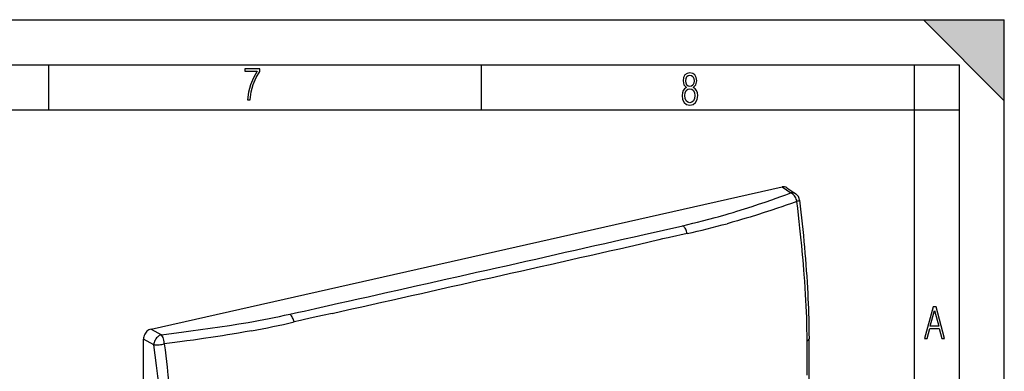
# Model space of a CAD drawing. Extents: x 0 to 420, y 0 to 297.
# Drawn here: x 311 to 420, y 258 to 297 of the extents above; entities that cross this region are included whole.
import ezdxf

# ---------------------------------------------------------------- set-up
doc = ezdxf.new("R2010")
doc.units = 0
doc.layers.get('0').update_dxf_attribs({"linetype": 'CONTINUOUS'})

msp = doc.modelspace()

# ---------------------------------------------------------------- linework, layer by layer
at = {"color": 7}
for p, q in [((0, 297), (420, 297)), ((0, 297), (420, 297)), ((411, 297), (420, 288)), ((411, 297), (420, 297)), ((420, 0), (420, 297)), ((420, 0), (420, 297)), ((420, 288), (420, 297)), ((20.000401, 292), (415, 292)), ((313.75, 287), (313.75, 292)), ((361.875, 287), (361.875, 292)), ((410, 287), (410, 292)), ((415, 4.99976), (415, 292)), ((25.000401, 287), (410, 287)), ((410, 287), (415, 287)), ((410, 9.99976), (410, 287)), ((325.12262, 262.624207), (395.297211, 278.416443)), ((395.297211, 278.416443), (396.278412, 277.74765)), ((395.820984, 278.326599), (396.812897, 277.650482)), ((379.948425, 273.130737), (384.244385, 274.10614)), ((382.000366, 272.63028), (381.572906, 272.533569)), ((382.625488, 272.771362), (382.000366, 272.63028)), ((382.75705, 272.801025), (382.625488, 272.771362)), ((384.74057, 273.244171), (382.75705, 272.801025)), ((381.572906, 272.533569), (380.521606, 272.29541)), ((325.12262, 262.624207), (326.273682, 261.993622)), ((324.288391, 182.561295), (324.288391, 261.498047)), ((325.439423, 260.867462), (324.288391, 261.498047))]:
    msp.add_line(p, q, dxfattribs=at)
for points in [[(335.857758, 288.096741), (336.158447, 288.096741), (336.271179, 288.98465), (336.487305, 289.811493), (336.806763, 290.563171), (337.229584, 291.239685), (337.229584, 291.545074), (335.552399, 291.545074), (335.552399, 291.263184), (336.942993, 291.263184), (336.506073, 290.549103), (336.181915, 289.778625), (335.961121, 288.956482)], [(384.656067, 289.459259), (384.444672, 289.322998), (384.294342, 289.125702), (384.200378, 288.872009), (384.17218, 288.56662), (384.228577, 288.115631), (384.402374, 287.786774), (384.674866, 287.584747), (385.041321, 287.514282), (385.403046, 287.584747), (385.675537, 287.786774), (385.844666, 288.115631), (385.905731, 288.56662), (385.872864, 288.872009), (385.7836, 289.125702), (385.628571, 289.322998), (385.421844, 289.459259), (385.708435, 289.764618), (385.802399, 290.201538), (385.746002, 290.577362), (385.595673, 290.859253), (385.356079, 291.037781), (385.041321, 291.098846), (384.721863, 291.037781), (384.482269, 290.859253), (384.331909, 290.577362), (384.280243, 290.201538), (384.374207, 289.759918)], [(385.497009, 290.220306), (385.464142, 289.943146), (385.374878, 289.741119), (385.229248, 289.614288), (385.041321, 289.571991), (384.843994, 289.614288), (384.703064, 289.741119), (384.6091, 289.943146), (384.580902, 290.220306), (384.6091, 290.483398), (384.703064, 290.680725), (384.848694, 290.802856), (385.041321, 290.845154), (385.229248, 290.802856), (385.374878, 290.680725), (385.464142, 290.483398)], [(385.605072, 288.56662), (385.562805, 288.228363), (385.450043, 287.97937), (385.266815, 287.829041), (385.022522, 287.777374), (384.797028, 287.829041), (384.623199, 287.98407), (384.510437, 288.233063), (384.47287, 288.57132), (384.510437, 288.886078), (384.627899, 289.125702), (384.811127, 289.276031), (385.041321, 289.332397), (385.266815, 289.276031), (385.445343, 289.125702), (385.562805, 288.886078)], [(411.141174, 261.586731), (411.413666, 261.586731), (411.714325, 262.686066), (412.771393, 262.686066), (413.067352, 261.586731), (413.363312, 261.586731), (412.428436, 265.086731), (412.08548, 265.086731)], [(411.766022, 262.953857), (412.240509, 264.701508), (412.710297, 262.953857)]]:
    msp.add_lwpolyline(points, close=True, dxfattribs=at)
for points in [[(388.539276, 275.204742), (388.9729, 275.330261), (389.403717, 275.457153), (389.835693, 275.586639), (390.265015, 275.717468), (391.112122, 275.98172), (391.949615, 276.250702), (392.686401, 276.493408), (393.416443, 276.739197), (394.140198, 276.987793), (394.641724, 277.162781), (395.140564, 277.338867), (395.710999, 277.542633), (396.278412, 277.74765)], [(396.812866, 277.650482), (396.762085, 277.681671), (396.708374, 277.708038), (396.652039, 277.72937), (396.593506, 277.745575), (396.53302, 277.756592), (396.470886, 277.762299), (396.407471, 277.762726), (396.343201, 277.757843), (396.278381, 277.74765)], [(396.944885, 276.791962), (396.914368, 276.931702), (396.869934, 277.069183), (396.812561, 277.201569), (396.743347, 277.326019), (396.663879, 277.440033), (396.575745, 277.541107), (396.480774, 277.627228), (396.38092, 277.696564), (396.278381, 277.74765)], [(396.944885, 276.791992), (396.351379, 276.584717), (395.756042, 276.379242), (395.265869, 276.212067), (394.774078, 276.046326), (394.043457, 275.804047), (393.308441, 275.56546), (392.568542, 275.330902), (391.729797, 275.072205), (391.307709, 274.945068), (390.883698, 274.819427), (390.315216, 274.654419), (389.743042, 274.49231), (389.166992, 274.333252)], [(397.243164, 276.937988), (397.242798, 276.930237), (397.239929, 276.922211), (397.234619, 276.913971), (397.226929, 276.905548), (397.205505, 276.888977), (397.17627, 276.872192), (397.137665, 276.854431), (397.093903, 276.837463), (397.041992, 276.819946), (396.944885, 276.791992)], [(397.904755, 266.469849), (397.860046, 267.203491), (397.810913, 267.937775), (397.757538, 268.672668), (397.715759, 269.212769), (397.671875, 269.753174), (397.623962, 270.316772), (397.573944, 270.880737), (397.481995, 271.863678), (397.384338, 272.847565), (397.281342, 273.832336), (397.201813, 274.563202), (397.119781, 275.294525), (397.033447, 276.042999), (396.944885, 276.791992)], [(397.243164, 276.937988), (397.38916, 275.627441), (397.45929, 274.97345), (397.527405, 274.320374), (397.593323, 273.668213), (397.656921, 273.01712), (397.71817, 272.367035), (397.776886, 271.718079), (397.832947, 271.07019), (397.886292, 270.423523), (397.936768, 269.778015), (397.984283, 269.133728), (398.028717, 268.490631), (398.069946, 267.848846), (398.10788, 267.208282), (398.142395, 266.569031), (398.169617, 266.01239), (398.194122, 265.456909), (398.21582, 264.902679), (398.23468, 264.349915), (398.250671, 263.798645), (398.263672, 263.249084), (398.273682, 262.701263), (398.28064, 262.155304), (398.28479, 261.519196)], [(384.244385, 274.10614), (384.809875, 274.239563), (385.372314, 274.374756), (385.901611, 274.504578), (386.427216, 274.636444), (387.140839, 274.820923), (387.845276, 275.010162), (388.193665, 275.10675), (388.539276, 275.204742)], [(384.74054, 273.244171), (384.711121, 273.369598), (384.673523, 273.491913), (384.628357, 273.609039), (384.576355, 273.719086), (384.518372, 273.82019), (384.455444, 273.910675), (384.388489, 273.989014), (384.318787, 274.053925), (384.247375, 274.104401)], [(340.5448, 264.271881), (341.509064, 264.48291), (342.149261, 264.625244), (343.425995, 264.912048), (344.861755, 265.234741)], [(341.02655, 263.406647), (340.997864, 263.532257), (340.961243, 263.654816), (340.917297, 263.772247), (340.866821, 263.882599), (340.810547, 263.98407), (340.749451, 264.074982), (340.684509, 264.153778), (340.616882, 264.219177), (340.547607, 264.270111)], [(345.250641, 264.357971), (344.195007, 264.12439), (343.138824, 263.891663), (342.19986, 263.68103), (341.730438, 263.573151), (341.02652, 263.406647)], [(326.273682, 261.993622), (327.118683, 262.097107), (327.961578, 262.202576), (328.754395, 262.304077), (329.544922, 262.407745), (330.626495, 262.553955), (331.702423, 262.704987), (332.771912, 262.861298), (333.834106, 263.023315), (334.888214, 263.191467), (335.411987, 263.277985), (335.933472, 263.366211)], [(325.12262, 262.624176), (325.003784, 262.587891), (324.88739, 262.533264), (324.775879, 262.461395), (324.671448, 262.373779), (324.576111, 262.272125), (324.492004, 262.158569), (324.420715, 262.03537), (324.363708, 261.904999), (324.322144, 261.770172), (324.296875, 261.633606), (324.288391, 261.498016)], [(326.273682, 261.993622), (326.158936, 261.955109), (326.045959, 261.898621), (325.936951, 261.825348), (325.83429, 261.736725), (325.739929, 261.634613), (325.655762, 261.521027), (325.583557, 261.398315), (325.524841, 261.268951), (325.480652, 261.135529), (325.451965, 261.000793), (325.439392, 260.867462)], [(336.278839, 262.431213), (335.573914, 262.304016), (334.866577, 262.180511), (334.157013, 262.060486), (333.623383, 261.972595), (333.088623, 261.886505), (332.015869, 261.719269), (330.939087, 261.558075), (329.858704, 261.402313), (329.088104, 261.294434), (328.31601, 261.188782), (327.458557, 261.073975), (326.599579, 260.961304)], [(325.439392, 260.867462), (325.532104, 260.860992), (325.639954, 260.858948), (325.760681, 260.86142), (325.891663, 260.868317), (326.030212, 260.879517), (326.173401, 260.894806), (326.317993, 260.913788), (326.461121, 260.936127), (326.599548, 260.961304)], [(326.489044, 250.594788), (326.458984, 251.065338), (326.426819, 251.53656), (326.392609, 252.008423), (326.356384, 252.480881), (326.278107, 253.427521), (326.192383, 254.376236), (326.099518, 255.326828), (325.999908, 256.279083), (325.938354, 256.839752), (325.874634, 257.400879), (325.806183, 257.985291), (325.735565, 258.570129), (325.591156, 259.71814), (325.439423, 260.867462)], [(326.599579, 260.961304), (326.682465, 260.299164), (326.763153, 259.637329), (326.837982, 259.006012), (326.910553, 258.374969), (327.005798, 257.513885), (327.096313, 256.65332), (327.181793, 255.793304), (327.231689, 255.264725), (327.27951, 254.736359), (327.322968, 254.233902), (327.36438, 253.731659), (327.423981, 252.959473), (327.478333, 252.18782), (327.527252, 251.416718), (327.570465, 250.646179)], [(398.077698, 261.314087), (398.119934, 261.334167), (398.157776, 261.355194), (398.190979, 261.377106), (398.219421, 261.399689), (398.242859, 261.422882), (398.261169, 261.446564), (398.274353, 261.470581), (398.282166, 261.494843), (398.28479, 261.519196)]]:
    msp.add_lwpolyline(points, dxfattribs=at)
for centre, radius, start, end in [((395.459198, 277.776855), 0.658826, 56.648687, 104.211932), ((396.249634, 276.824188), 1, 6.534571, 55.719905), ((364.350189, 365.68573), 94.663482, 282.438899, 285.198172), ((-2702.318604, 13875.358398), 13947.077577, 282.693808, 282.767615), ((-4845.947266, 23421.511719), 23731.880563, 282.678939, 282.722536), ((-2713.230957, 13948.623047), 14020.94979, 282.597981, 282.671528), ((-4955.229004, 23893.78125), 24216.619597, 282.643128, 282.68594), ((297.3255, 260.498749), 100.755892, 0.463669, 3.397482), ((317.55722, 368.942017), 107.1638, 279.873828, 282.3866), ((316.145996, 372.502441), 111.897149, 280.365247, 282.847208), ((325.738403, 261.506256), 0.724263, 24.609283, 42.31781), ((324.860352, 261.07373), 1.703462, 15.589616, 25.537577), ((323.986145, 260.813324), 2.615729, 8.741245, 15.937833), ((323.710571, 260.762848), 2.895836, 3.929671, 8.899566), ((135.663101, 258.742126), 262.427678, 359.729038, 0.561546), ((-15579.431641, 236.598618), 15977.736009, 0.000848, 0.089365)]:
    msp.add_arc(centre, radius, start, end, dxfattribs=at)
msp.add_solid([(411, 297), (420, 288), (420, 297)], dxfattribs=at)

doc.saveas('drawing.dxf')
